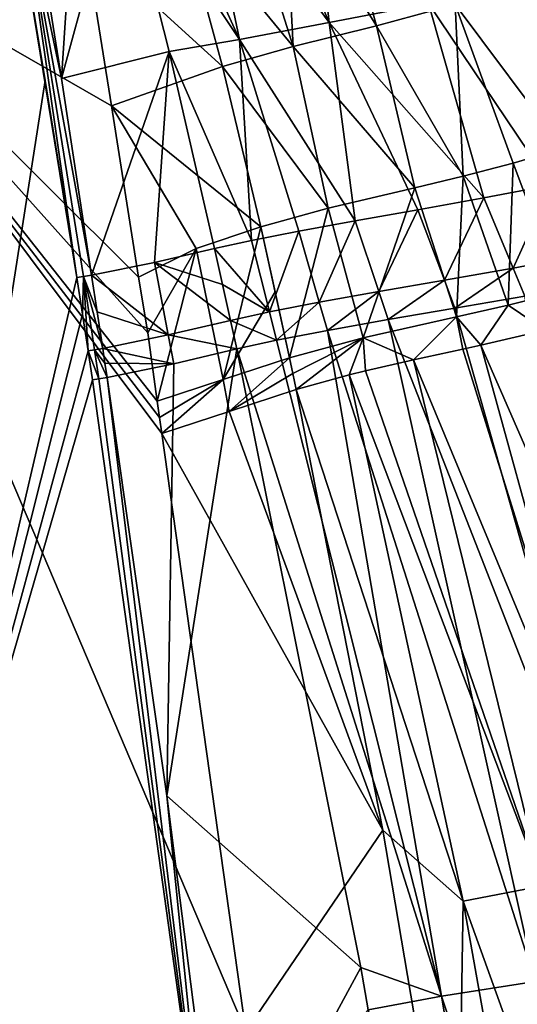
# Model space of a CAD drawing. Units: inches. Extents: x -10.2 to 61.8, y -8.1 to 27.9.
# Drawn here: x 55.5 to 56.6, y 19.6 to 21.8 of the extents above; entities that cross this region are included whole.
import ezdxf

# ---------------------------------------------------------------- set-up
doc = ezdxf.new("R2010")
doc.units = ezdxf.units.IN
doc.header["$LTSCALE"] = 52.148148
doc.header["$MEASUREMENT"] = 0
for name, color, linetype in [('232', 7, 'CONTINUOUS'), ('235', 7, 'CONTINUOUS'), ('236', 7, 'CONTINUOUS'), ('237', 7, 'CONTINUOUS'), ('238', 7, 'CONTINUOUS'), ('342', 7, 'CONTINUOUS'), ('567', 7, 'CONTINUOUS'), ('568', 7, 'CONTINUOUS'), ('569', 7, 'CONTINUOUS'), ('570', 7, 'CONTINUOUS'), ('612', 7, 'CONTINUOUS'), ('622', 7, 'CONTINUOUS'), ('623', 7, 'CONTINUOUS'), ('624', 7, 'CONTINUOUS'), ('625', 7, 'CONTINUOUS'), ('626', 7, 'CONTINUOUS'), ('650', 7, 'CONTINUOUS'), ('651', 7, 'CONTINUOUS'), ('652', 7, 'CONTINUOUS'), ('653', 7, 'CONTINUOUS'), ('657', 7, 'CONTINUOUS'), ('658', 7, 'CONTINUOUS')]:
    doc.layers.add(name, color=color, linetype=linetype)

msp = doc.modelspace()

# ---------------------------------------------------------------- linework, layer by layer
at = {"layer": '232', "linetype": 'Continuous'}
for points in [[(55.2997, 19.4399, 7.0156), (54.9112, 22.0838, 7.0248), (55.9858, 19.5547, 8.3315), (55.2997, 19.4399, 7.0156)], [(55.9858, 19.5547, 8.3315), (54.9112, 22.0838, 7.0248), (55.7973, 20.9017, 8.3315), (55.9858, 19.5547, 8.3315)], [(55.7973, 20.9017, 8.3315), (54.9112, 22.0838, 7.0248), (55.7918, 20.9379, 8.3315), (55.7973, 20.9017, 8.3315)], [(55.7918, 20.9379, 8.3315), (54.9112, 22.0838, 7.0248), (55.7863, 20.9742, 8.3315), (55.7918, 20.9379, 8.3315)], [(55.7863, 20.9742, 8.3315), (54.9112, 22.0838, 7.0248), (55.7656, 21.1282, 8.3366), (55.7863, 20.9742, 8.3315)], [(55.7656, 21.1282, 8.3366), (54.9112, 22.0838, 7.0248), (55.7444, 21.2538, 8.3329), (55.7656, 21.1282, 8.3366)], [(55.7444, 21.2538, 8.3329), (54.9112, 22.0838, 7.0248), (55.6839, 21.6396, 8.333), (55.7444, 21.2538, 8.3329)], [(55.6839, 21.6396, 8.333), (54.9112, 22.0838, 7.0248), (55.624, 22.0102, 8.3337), (55.6839, 21.6396, 8.333)]]:
    msp.add_3dface(points, dxfattribs=at)
at = {"layer": '235', "linetype": 'Continuous'}
for points in [[(55.624, 22.0102, 8.3337), (55.8369, 22.0849, 8.5783), (55.9333, 21.7278, 8.6201), (55.624, 22.0102, 8.3337)], [(55.6839, 21.6396, 8.333), (55.624, 22.0102, 8.3337), (55.9333, 21.7278, 8.6201), (55.6839, 21.6396, 8.333)], [(56.02, 21.3669, 8.662), (55.6839, 21.6396, 8.333), (55.9333, 21.7278, 8.6201), (56.02, 21.3669, 8.662)], [(55.7444, 21.2538, 8.3329), (55.6839, 21.6396, 8.333), (55.874, 21.3181, 8.4843), (55.7444, 21.2538, 8.3329)], [(55.874, 21.3181, 8.4843), (55.6839, 21.6396, 8.333), (56.02, 21.3669, 8.662), (55.874, 21.3181, 8.4843)]]:
    msp.add_3dface(points, dxfattribs=at)
at = {"layer": '236', "linetype": 'Continuous'}
for points in [[(55.874, 21.3181, 8.4843), (56.02, 21.3669, 8.662), (55.935, 21.023, 8.5073), (55.874, 21.3181, 8.4843)], [(55.935, 21.023, 8.5073), (56.02, 21.3669, 8.662), (56.0523, 21.2203, 8.6792), (55.935, 21.023, 8.5073)], [(55.7656, 21.1282, 8.3366), (55.7444, 21.2538, 8.3329), (55.874, 21.3181, 8.4843), (55.7656, 21.1282, 8.3366)], [(55.7863, 20.9742, 8.3315), (55.7656, 21.1282, 8.3366), (55.874, 21.3181, 8.4843), (55.7863, 20.9742, 8.3315)], [(55.7863, 20.9742, 8.3315), (55.874, 21.3181, 8.4843), (55.935, 21.023, 8.5073), (55.7863, 20.9742, 8.3315)], [(56.0843, 21.0723, 8.6961), (55.935, 21.023, 8.5073), (56.0523, 21.2203, 8.6792), (56.0843, 21.0723, 8.6961)]]:
    msp.add_3dface(points, dxfattribs=at)
at = {"layer": '237', "linetype": 'Continuous'}
for points in [[(55.935, 21.023, 8.5073), (56.0843, 21.0723, 8.6961), (55.9486, 20.9512, 8.5119), (55.935, 21.023, 8.5073)], [(55.9486, 20.9512, 8.5119), (56.0843, 21.0723, 8.6961), (56.0919, 21.0365, 8.7002), (55.9486, 20.9512, 8.5119)], [(55.7918, 20.9379, 8.3315), (55.7863, 20.9742, 8.3315), (55.935, 21.023, 8.5073), (55.7918, 20.9379, 8.3315)], [(55.7973, 20.9017, 8.3315), (55.7918, 20.9379, 8.3315), (55.935, 21.023, 8.5073), (55.7973, 20.9017, 8.3315)], [(55.7973, 20.9017, 8.3315), (55.935, 21.023, 8.5073), (55.9486, 20.9512, 8.5119), (55.7973, 20.9017, 8.3315)], [(56.0995, 21.0007, 8.7043), (55.9486, 20.9512, 8.5119), (56.0919, 21.0365, 8.7002), (56.0995, 21.0007, 8.7043)]]:
    msp.add_3dface(points, dxfattribs=at)
at = {"layer": '238', "linetype": 'Continuous'}
for points in [[(55.9486, 20.9512, 8.5119), (56.0995, 21.0007, 8.7043), (56.2945, 20.0087, 8.8128), (55.9486, 20.9512, 8.5119)], [(55.7973, 20.9017, 8.3315), (55.9486, 20.9512, 8.5119), (56.2945, 20.0087, 8.8128), (55.7973, 20.9017, 8.3315)], [(55.9858, 19.5547, 8.3315), (55.7973, 20.9017, 8.3315), (56.2945, 20.0087, 8.8128), (55.9858, 19.5547, 8.3315)], [(56.4618, 19.0223, 8.9109), (55.9858, 19.5547, 8.3315), (56.2945, 20.0087, 8.8128), (56.4618, 19.0223, 8.9109)]]:
    msp.add_3dface(points, dxfattribs=at)
at = {"layer": '342', "linetype": 'Continuous'}
for points in [[(55.5342, 21.6964, 8.477), (55.4603, 22.1447, 8.4764), (55.1801, 19.4305, 7.186), (55.5342, 21.6964, 8.477)], [(55.6054, 21.2526, 8.4791), (55.5342, 21.6964, 8.477), (55.1801, 19.4305, 7.186), (55.6054, 21.2526, 8.4791)], [(55.6181, 21.1704, 8.4795), (55.6054, 21.2526, 8.4791), (55.1801, 19.4305, 7.186), (55.6181, 21.1704, 8.4795)], [(55.6309, 21.0879, 8.4797), (55.6181, 21.1704, 8.4795), (55.1801, 19.4305, 7.186), (55.6309, 21.0879, 8.4797)], [(55.6409, 21.0224, 8.4799), (55.6309, 21.0879, 8.4797), (55.1801, 19.4305, 7.186), (55.6409, 21.0224, 8.4799)], [(55.9061, 19.1212, 8.4854), (55.6409, 21.0224, 8.4799), (55.1801, 19.4305, 7.186), (55.9061, 19.1212, 8.4854)]]:
    msp.add_3dface(points, dxfattribs=at)
at = {"layer": '567', "linetype": 'Continuous'}
for points in [[(56.1816, 22.1793, 8.7494), (56.2805, 21.8197, 8.8123), (56.0733, 22.1508, 8.7293), (56.1816, 22.1793, 8.7494)], [(56.4575, 21.8676, 8.82), (56.2805, 21.8197, 8.8123), (56.1816, 22.1793, 8.7494), (56.4575, 21.8676, 8.82)], [(56.0733, 22.1508, 8.7293), (56.0925, 21.7732, 8.7488), (55.9806, 22.127, 8.6921), (56.0733, 22.1508, 8.7293)], [(56.2805, 21.8197, 8.8123), (56.0925, 21.7732, 8.7488), (56.0733, 22.1508, 8.7293), (56.2805, 21.8197, 8.8123)], [(56.0925, 21.7732, 8.7488), (55.8369, 22.0849, 8.5783), (55.9806, 22.127, 8.6921), (56.0925, 21.7732, 8.7488)], [(55.9333, 21.7278, 8.6201), (55.8369, 22.0849, 8.5783), (56.0925, 21.7732, 8.7488), (55.9333, 21.7278, 8.6201)], [(56.6064, 21.917, 8.7947), (56.7, 21.5433, 8.875), (56.4575, 21.8676, 8.82), (56.6064, 21.917, 8.7947)], [(56.4575, 21.8676, 8.82), (56.4752, 21.4812, 8.8889), (56.2805, 21.8197, 8.8123), (56.4575, 21.8676, 8.82)], [(56.7, 21.5433, 8.875), (56.5884, 21.5105, 8.8895), (56.4575, 21.8676, 8.82), (56.7, 21.5433, 8.875)], [(56.5884, 21.5105, 8.8895), (56.4752, 21.4812, 8.8889), (56.4575, 21.8676, 8.82), (56.5884, 21.5105, 8.8895)], [(56.2805, 21.8197, 8.8123), (56.3664, 21.4551, 8.8731), (56.0925, 21.7732, 8.7488), (56.2805, 21.8197, 8.8123)], [(56.4752, 21.4812, 8.8889), (56.3664, 21.4551, 8.8731), (56.2805, 21.8197, 8.8123), (56.4752, 21.4812, 8.8889)], [(56.1712, 21.4092, 8.7939), (55.9333, 21.7278, 8.6201), (56.0925, 21.7732, 8.7488), (56.1712, 21.4092, 8.7939)], [(56.3664, 21.4551, 8.8731), (56.1712, 21.4092, 8.7939), (56.0925, 21.7732, 8.7488), (56.3664, 21.4551, 8.8731)], [(56.02, 21.3669, 8.662), (55.9333, 21.7278, 8.6201), (56.1712, 21.4092, 8.7939), (56.02, 21.3669, 8.662)]]:
    msp.add_3dface(points, dxfattribs=at)
at = {"layer": '568', "linetype": 'Continuous'}
for points in [[(56.7, 21.5433, 8.875), (56.6969, 21.2203, 8.9443), (56.5884, 21.5105, 8.8895), (56.7, 21.5433, 8.875)], [(56.5884, 21.5105, 8.8895), (56.5768, 21.1907, 8.9447), (56.4752, 21.4812, 8.8889), (56.5884, 21.5105, 8.8895)], [(56.6969, 21.2203, 8.9443), (56.5768, 21.1907, 8.9447), (56.5884, 21.5105, 8.8895), (56.6969, 21.2203, 8.9443)], [(56.4752, 21.4812, 8.8889), (56.4603, 21.1642, 8.9285), (56.3664, 21.4551, 8.8731), (56.4752, 21.4812, 8.8889)], [(56.5768, 21.1907, 8.9447), (56.4603, 21.1642, 8.9285), (56.4752, 21.4812, 8.8889), (56.5768, 21.1907, 8.9447)], [(56.3664, 21.4551, 8.8731), (56.2501, 21.1169, 8.8431), (56.1712, 21.4092, 8.7939), (56.3664, 21.4551, 8.8731)], [(56.4603, 21.1642, 8.9285), (56.2501, 21.1169, 8.8431), (56.3664, 21.4551, 8.8731), (56.4603, 21.1642, 8.9285)], [(56.0843, 21.0723, 8.6961), (56.02, 21.3669, 8.662), (56.1712, 21.4092, 8.7939), (56.0843, 21.0723, 8.6961)], [(56.2501, 21.1169, 8.8431), (56.0843, 21.0723, 8.6961), (56.1712, 21.4092, 8.7939), (56.2501, 21.1169, 8.8431)], [(56.02, 21.3669, 8.662), (56.0843, 21.0723, 8.6961), (56.0523, 21.2203, 8.6792), (56.02, 21.3669, 8.662)]]:
    msp.add_3dface(points, dxfattribs=at)
at = {"layer": '569', "linetype": 'Continuous'}
for points in [[(56.6969, 21.2203, 8.9443), (56.6602, 21.1341, 8.9599), (56.5768, 21.1907, 8.9447), (56.6969, 21.2203, 8.9443)], [(56.5768, 21.1907, 8.9447), (56.5156, 21.1007, 8.9484), (56.4603, 21.1642, 8.9285), (56.5768, 21.1907, 8.9447)], [(56.6602, 21.1341, 8.9599), (56.5156, 21.1007, 8.9484), (56.5768, 21.1907, 8.9447), (56.6602, 21.1341, 8.9599)], [(56.4603, 21.1642, 8.9285), (56.3637, 21.0672, 8.9044), (56.2501, 21.1169, 8.8431), (56.4603, 21.1642, 8.9285)], [(56.4746, 21.0916, 8.9401), (56.3637, 21.0672, 8.9044), (56.4603, 21.1642, 8.9285), (56.4746, 21.0916, 8.9401)], [(56.5156, 21.1007, 8.9484), (56.4746, 21.0916, 8.9401), (56.4603, 21.1642, 8.9285), (56.5156, 21.1007, 8.9484)], [(56.0919, 21.0365, 8.7002), (56.0843, 21.0723, 8.6961), (56.2501, 21.1169, 8.8431), (56.0919, 21.0365, 8.7002)], [(56.0995, 21.0007, 8.7043), (56.0919, 21.0365, 8.7002), (56.2501, 21.1169, 8.8431), (56.0995, 21.0007, 8.7043)], [(56.2185, 21.0338, 8.8206), (56.0995, 21.0007, 8.7043), (56.2501, 21.1169, 8.8431), (56.2185, 21.0338, 8.8206)], [(56.2556, 21.0428, 8.8467), (56.2185, 21.0338, 8.8206), (56.2501, 21.1169, 8.8431), (56.2556, 21.0428, 8.8467)], [(56.3637, 21.0672, 8.9044), (56.2556, 21.0428, 8.8467), (56.2501, 21.1169, 8.8431), (56.3637, 21.0672, 8.9044)]]:
    msp.add_3dface(points, dxfattribs=at)
at = {"layer": '570', "linetype": 'Continuous'}
for points in [[(56.6602, 21.1341, 8.9599), (57.0174, 19.9507, 9.1692), (56.5156, 21.1007, 8.9484), (56.6602, 21.1341, 8.9599)], [(56.4746, 21.0916, 8.9401), (56.8409, 19.9173, 9.1568), (56.3637, 21.0672, 8.9044), (56.4746, 21.0916, 8.9401)], [(56.5156, 21.1007, 8.9484), (56.8409, 19.9173, 9.1568), (56.4746, 21.0916, 8.9401), (56.5156, 21.1007, 8.9484)], [(56.5156, 21.1007, 8.9484), (57.0174, 19.9507, 9.1692), (56.8409, 19.9173, 9.1568), (56.5156, 21.1007, 8.9484)], [(56.3637, 21.0672, 8.9044), (56.6548, 19.8832, 9.1007), (56.2556, 21.0428, 8.8467), (56.3637, 21.0672, 8.9044)], [(56.3637, 21.0672, 8.9044), (56.8409, 19.9173, 9.1568), (56.6548, 19.8832, 9.1007), (56.3637, 21.0672, 8.9044)], [(56.6548, 19.8832, 9.1007), (56.2185, 21.0338, 8.8206), (56.2556, 21.0428, 8.8467), (56.6548, 19.8832, 9.1007)], [(56.4758, 19.8483, 8.9899), (56.0995, 21.0007, 8.7043), (56.2185, 21.0338, 8.8206), (56.4758, 19.8483, 8.9899)], [(56.4758, 19.8483, 8.9899), (56.2185, 21.0338, 8.8206), (56.6548, 19.8832, 9.1007), (56.4758, 19.8483, 8.9899)], [(56.2945, 20.0087, 8.8128), (56.0995, 21.0007, 8.7043), (56.4758, 19.8483, 8.9899), (56.2945, 20.0087, 8.8128)], [(56.4618, 19.0223, 8.9109), (56.2945, 20.0087, 8.8128), (56.4758, 19.8483, 8.9899), (56.4618, 19.0223, 8.9109)], [(56.4758, 19.8483, 8.9899), (56.6548, 19.8832, 9.1007), (56.8949, 18.6825, 9.2751), (56.4758, 19.8483, 8.9899)], [(56.6894, 18.6484, 9.1403), (56.4618, 19.0223, 8.9109), (56.4758, 19.8483, 8.9899), (56.6894, 18.6484, 9.1403)], [(56.6894, 18.6484, 9.1403), (56.4758, 19.8483, 8.9899), (56.8949, 18.6825, 9.2751), (56.6894, 18.6484, 9.1403)]]:
    msp.add_3dface(points, dxfattribs=at)
at = {"layer": '612', "linetype": 'Continuous'}
for points in [[(56.457, 21.1838, 9.1559), (56.8762, 19.7011, 9.4224), (56.6141, 21.2112, 9.1807), (56.457, 21.1838, 9.1559)], [(56.3068, 21.158, 9.1074), (56.8762, 19.7011, 9.4224), (56.457, 21.1838, 9.1559), (56.3068, 21.158, 9.1074)], [(56.1698, 21.1337, 9.0388), (56.6374, 19.6677, 9.3352), (56.3068, 21.158, 9.1074), (56.1698, 21.1337, 9.0388)], [(56.6374, 19.6677, 9.3352), (56.8762, 19.7011, 9.4224), (56.3068, 21.158, 9.1074), (56.6374, 19.6677, 9.3352)], [(56.0555, 21.1118, 8.9571), (56.4266, 19.6347, 9.1986), (56.1698, 21.1337, 9.0388), (56.0555, 21.1118, 8.9571)], [(56.4266, 19.6347, 9.1986), (56.6374, 19.6677, 9.3352), (56.1698, 21.1337, 9.0388), (56.4266, 19.6347, 9.1986)], [(55.9659, 21.092, 8.8665), (56.4266, 19.6347, 9.1986), (56.0555, 21.1118, 8.9571), (55.9659, 21.092, 8.8665)], [(55.9659, 21.092, 8.8665), (56.2447, 19.6992, 9.0128), (56.4266, 19.6347, 9.1986), (55.9659, 21.092, 8.8665)], [(56.2447, 19.6992, 9.0128), (56.2615, 19.6041, 9.0221), (56.4266, 19.6347, 9.1986), (56.2447, 19.6992, 9.0128)], [(56.6374, 19.6677, 9.3352), (56.4266, 19.6347, 9.1986), (56.9219, 18.1541, 9.5455), (56.6374, 19.6677, 9.3352)], [(56.4266, 19.6347, 9.1986), (56.2615, 19.6041, 9.0221), (56.6808, 18.1226, 9.3772), (56.4266, 19.6347, 9.1986)], [(56.9219, 18.1541, 9.5455), (56.4266, 19.6347, 9.1986), (56.6808, 18.1226, 9.3772), (56.9219, 18.1541, 9.5455)]]:
    msp.add_3dface(points, dxfattribs=at)
at = {"layer": '622', "linetype": 'Continuous'}
for points in [[(55.8237, 21.0588, 8.6973), (55.8079, 20.0857, 8.527), (55.9659, 21.092, 8.8665), (55.8237, 21.0588, 8.6973)], [(55.9659, 21.092, 8.8665), (55.8079, 20.0857, 8.527), (56.2447, 19.6992, 9.0128), (55.9659, 21.092, 8.8665)], [(55.6736, 21.0275, 8.528), (55.8079, 20.0857, 8.527), (55.8237, 21.0588, 8.6973), (55.6736, 21.0275, 8.528)], [(55.8079, 20.0857, 8.527), (55.9317, 19.1195, 8.5246), (56.2447, 19.6992, 9.0128), (55.8079, 20.0857, 8.527)], [(56.2447, 19.6992, 9.0128), (55.9317, 19.1195, 8.5246), (56.2615, 19.6041, 9.0221), (56.2447, 19.6992, 9.0128)]]:
    msp.add_3dface(points, dxfattribs=at)
at = {"layer": '623', "linetype": 'Continuous'}
for points in [[(55.6409, 21.0224, 8.4799), (55.9061, 19.1212, 8.4854), (55.6555, 21.0247, 8.5052), (55.6409, 21.0224, 8.4799)], [(55.9061, 19.1212, 8.4854), (55.6736, 21.0275, 8.528), (55.6555, 21.0247, 8.5052), (55.9061, 19.1212, 8.4854)], [(55.9061, 19.1212, 8.4854), (55.8079, 20.0857, 8.527), (55.6736, 21.0275, 8.528), (55.9061, 19.1212, 8.4854)], [(55.9061, 19.1212, 8.4854), (55.9317, 19.1195, 8.5246), (55.8079, 20.0857, 8.527), (55.9061, 19.1212, 8.4854)]]:
    msp.add_3dface(points, dxfattribs=at)
at = {"layer": '624', "linetype": 'Continuous'}
for points in [[(55.6309, 21.0879, 8.4797), (55.6555, 21.0247, 8.5052), (55.6456, 21.0903, 8.5052), (55.6309, 21.0879, 8.4797)], [(55.6309, 21.0879, 8.4797), (55.6409, 21.0224, 8.4799), (55.6555, 21.0247, 8.5052), (55.6309, 21.0879, 8.4797)], [(55.6638, 21.0931, 8.5281), (55.6456, 21.0903, 8.5052), (55.6687, 21.0603, 8.5281), (55.6638, 21.0931, 8.5281)], [(55.6555, 21.0247, 8.5052), (55.6736, 21.0275, 8.528), (55.6456, 21.0903, 8.5052), (55.6555, 21.0247, 8.5052)], [(55.6456, 21.0903, 8.5052), (55.6736, 21.0275, 8.528), (55.6687, 21.0603, 8.5281), (55.6456, 21.0903, 8.5052)]]:
    msp.add_3dface(points, dxfattribs=at)
at = {"layer": '625', "linetype": 'Continuous'}
for points in [[(55.6054, 21.2526, 8.4791), (55.6181, 21.1704, 8.4795), (55.6204, 21.2551, 8.5051), (55.6054, 21.2526, 8.4791)], [(55.6181, 21.1704, 8.4795), (55.6309, 21.0879, 8.4797), (55.6204, 21.2551, 8.5051), (55.6181, 21.1704, 8.4795)], [(55.639, 21.2581, 8.5285), (55.6204, 21.2551, 8.5051), (55.6515, 21.1754, 8.5283), (55.639, 21.2581, 8.5285)], [(55.6309, 21.0879, 8.4797), (55.6456, 21.0903, 8.5052), (55.6204, 21.2551, 8.5051), (55.6309, 21.0879, 8.4797)], [(55.6456, 21.0903, 8.5052), (55.6638, 21.0931, 8.5281), (55.6204, 21.2551, 8.5051), (55.6456, 21.0903, 8.5052)], [(55.6638, 21.0931, 8.5281), (55.6515, 21.1754, 8.5283), (55.6204, 21.2551, 8.5051), (55.6638, 21.0931, 8.5281)]]:
    msp.add_3dface(points, dxfattribs=at)
at = {"layer": '626', "linetype": 'Continuous'}
for points in [[(55.499, 22.1512, 8.5304), (55.4772, 22.1475, 8.5047), (55.5713, 21.7009, 8.5297), (55.499, 22.1512, 8.5304)], [(55.4603, 22.1447, 8.4764), (55.6054, 21.2526, 8.4791), (55.4772, 22.1475, 8.5047), (55.4603, 22.1447, 8.4764)], [(55.4603, 22.1447, 8.4764), (55.5342, 21.6964, 8.477), (55.6054, 21.2526, 8.4791), (55.4603, 22.1447, 8.4764)], [(55.6054, 21.2526, 8.4791), (55.6204, 21.2551, 8.5051), (55.4772, 22.1475, 8.5047), (55.6054, 21.2526, 8.4791)], [(55.6204, 21.2551, 8.5051), (55.639, 21.2581, 8.5285), (55.4772, 22.1475, 8.5047), (55.6204, 21.2551, 8.5051)], [(55.4772, 22.1475, 8.5047), (55.639, 21.2581, 8.5285), (55.5713, 21.7009, 8.5297), (55.4772, 22.1475, 8.5047)]]:
    msp.add_3dface(points, dxfattribs=at)
at = {"layer": '650', "linetype": 'Continuous'}
for points in [[(56.5878, 21.2742, 9.1679), (56.6729, 21.4609, 9.1373), (56.5219, 21.4322, 9.1354), (56.5878, 21.2742, 9.1679)], [(56.5878, 21.2742, 9.1679), (56.7428, 21.3029, 9.1674), (56.6729, 21.4609, 9.1373), (56.5878, 21.2742, 9.1679)], [(56.4331, 21.2469, 9.1427), (56.5219, 21.4322, 9.1354), (56.3733, 21.4054, 9.1095), (56.4331, 21.2469, 9.1427)], [(56.4331, 21.2469, 9.1427), (56.5878, 21.2742, 9.1679), (56.5219, 21.4322, 9.1354), (56.4331, 21.2469, 9.1427)], [(56.2856, 21.2213, 9.0946), (56.3733, 21.4054, 9.1095), (56.2326, 21.3804, 9.0629), (56.2856, 21.2213, 9.0946)], [(56.2856, 21.2213, 9.0946), (56.4331, 21.2469, 9.1427), (56.3733, 21.4054, 9.1095), (56.2856, 21.2213, 9.0946)], [(56.1514, 21.1974, 9.0274), (56.2326, 21.3804, 9.0629), (56.1052, 21.3573, 8.9989), (56.1514, 21.1974, 9.0274)], [(56.1514, 21.1974, 9.0274), (56.2856, 21.2213, 9.0946), (56.2326, 21.3804, 9.0629), (56.1514, 21.1974, 9.0274)], [(56.0394, 21.1758, 8.9475), (56.1052, 21.3573, 8.9989), (55.9989, 21.3365, 8.9238), (56.0394, 21.1758, 8.9475)], [(56.0394, 21.1758, 8.9475), (56.1514, 21.1974, 9.0274), (56.1052, 21.3573, 8.9989), (56.0394, 21.1758, 8.9475)], [(55.9154, 21.318, 8.8412), (56.0394, 21.1758, 8.9475), (55.9989, 21.3365, 8.9238), (55.9154, 21.318, 8.8412)], [(56.0394, 21.1758, 8.9475), (55.9154, 21.318, 8.8412), (55.9335, 21.2372, 8.8503), (56.0394, 21.1758, 8.9475)], [(55.9516, 21.1563, 8.8593), (56.0394, 21.1758, 8.9475), (55.9335, 21.2372, 8.8503), (55.9516, 21.1563, 8.8593)]]:
    msp.add_3dface(points, dxfattribs=at)
at = {"layer": '651', "linetype": 'Continuous'}
for points in [[(55.9154, 21.318, 8.8412), (55.7806, 21.2868, 8.6849), (55.9335, 21.2372, 8.8503), (55.9154, 21.318, 8.8412)], [(55.639, 21.2581, 8.5285), (55.8114, 21.1237, 8.6937), (55.7806, 21.2868, 8.6849), (55.639, 21.2581, 8.5285)], [(55.8114, 21.1237, 8.6937), (55.9516, 21.1563, 8.8593), (55.7806, 21.2868, 8.6849), (55.8114, 21.1237, 8.6937)], [(55.7806, 21.2868, 8.6849), (55.9516, 21.1563, 8.8593), (55.9335, 21.2372, 8.8503), (55.7806, 21.2868, 8.6849)], [(55.639, 21.2581, 8.5285), (55.6515, 21.1754, 8.5283), (55.8114, 21.1237, 8.6937), (55.639, 21.2581, 8.5285)], [(55.6515, 21.1754, 8.5283), (55.6638, 21.0931, 8.5281), (55.8114, 21.1237, 8.6937), (55.6515, 21.1754, 8.5283)]]:
    msp.add_3dface(points, dxfattribs=at)
at = {"layer": '652', "linetype": 'Continuous'}
for points in [[(55.5713, 21.7009, 8.5297), (55.7046, 22.1914, 8.7419), (55.6016, 22.1695, 8.6341), (55.5713, 21.7009, 8.5297)], [(55.7046, 22.1914, 8.7419), (55.5713, 21.7009, 8.5297), (55.8135, 21.7619, 8.7908), (55.7046, 22.1914, 8.7419)], [(55.499, 22.1512, 8.5304), (55.5713, 21.7009, 8.5297), (55.6016, 22.1695, 8.6341), (55.499, 22.1512, 8.5304)], [(55.5713, 21.7009, 8.5297), (55.639, 21.2581, 8.5285), (55.8135, 21.7619, 8.7908), (55.5713, 21.7009, 8.5297)], [(55.639, 21.2581, 8.5285), (55.7806, 21.2868, 8.6849), (55.8135, 21.7619, 8.7908), (55.639, 21.2581, 8.5285)], [(55.7806, 21.2868, 8.6849), (55.9154, 21.318, 8.8412), (55.8135, 21.7619, 8.7908), (55.7806, 21.2868, 8.6849)]]:
    msp.add_3dface(points, dxfattribs=at)
at = {"layer": '653', "linetype": 'Continuous'}
for points in [[(55.9946, 22.248, 8.9185), (56.1735, 21.8269, 9.009), (56.1236, 22.2725, 8.9521), (55.9946, 22.248, 8.9185)], [(56.1735, 21.8269, 9.009), (56.3977, 21.8697, 9.0512), (56.1236, 22.2725, 8.9521), (56.1735, 21.8269, 9.009)], [(55.8802, 22.2266, 8.87), (56.1735, 21.8269, 9.009), (55.9946, 22.248, 8.9185), (55.8802, 22.2266, 8.87)], [(55.7823, 22.2078, 8.8101), (55.9716, 21.789, 8.9186), (55.8802, 22.2266, 8.87), (55.7823, 22.2078, 8.8101)], [(55.9716, 21.789, 8.9186), (56.1735, 21.8269, 9.009), (55.8802, 22.2266, 8.87), (55.9716, 21.789, 8.9186)], [(55.7046, 22.1914, 8.7419), (55.9716, 21.789, 8.9186), (55.7823, 22.2078, 8.8101), (55.7046, 22.1914, 8.7419)], [(55.7046, 22.1914, 8.7419), (55.8135, 21.7619, 8.7908), (55.9716, 21.789, 8.9186), (55.7046, 22.1914, 8.7419)], [(56.6218, 21.9176, 9.0382), (56.3977, 21.8697, 9.0512), (56.6729, 21.4609, 9.1373), (56.6218, 21.9176, 9.0382)], [(56.3977, 21.8697, 9.0512), (56.1735, 21.8269, 9.009), (56.5219, 21.4322, 9.1354), (56.3977, 21.8697, 9.0512)], [(56.6729, 21.4609, 9.1373), (56.3977, 21.8697, 9.0512), (56.5219, 21.4322, 9.1354), (56.6729, 21.4609, 9.1373)], [(56.1735, 21.8269, 9.009), (55.9716, 21.789, 8.9186), (56.2326, 21.3804, 9.0629), (56.1735, 21.8269, 9.009)], [(56.3733, 21.4054, 9.1095), (56.1735, 21.8269, 9.009), (56.2326, 21.3804, 9.0629), (56.3733, 21.4054, 9.1095)], [(56.5219, 21.4322, 9.1354), (56.1735, 21.8269, 9.009), (56.3733, 21.4054, 9.1095), (56.5219, 21.4322, 9.1354)], [(55.9716, 21.789, 8.9186), (55.8135, 21.7619, 8.7908), (55.9989, 21.3365, 8.9238), (55.9716, 21.789, 8.9186)], [(56.1052, 21.3573, 8.9989), (55.9716, 21.789, 8.9186), (55.9989, 21.3365, 8.9238), (56.1052, 21.3573, 8.9989)], [(56.2326, 21.3804, 9.0629), (55.9716, 21.789, 8.9186), (56.1052, 21.3573, 8.9989), (56.2326, 21.3804, 9.0629)], [(55.8135, 21.7619, 8.7908), (55.9154, 21.318, 8.8412), (55.9989, 21.3365, 8.9238), (55.8135, 21.7619, 8.7908)]]:
    msp.add_3dface(points, dxfattribs=at)
at = {"layer": '657', "linetype": 'Continuous'}
for points in [[(55.9659, 21.092, 8.8665), (55.9516, 21.1563, 8.8593), (55.8114, 21.1237, 8.6937), (55.9659, 21.092, 8.8665)], [(55.6638, 21.0931, 8.5281), (55.8237, 21.0588, 8.6973), (55.8114, 21.1237, 8.6937), (55.6638, 21.0931, 8.5281)], [(55.8237, 21.0588, 8.6973), (55.9659, 21.092, 8.8665), (55.8114, 21.1237, 8.6937), (55.8237, 21.0588, 8.6973)], [(55.8237, 21.0588, 8.6973), (55.6638, 21.0931, 8.5281), (55.6687, 21.0603, 8.5281), (55.8237, 21.0588, 8.6973)], [(55.6736, 21.0275, 8.528), (55.8237, 21.0588, 8.6973), (55.6687, 21.0603, 8.5281), (55.6736, 21.0275, 8.528)]]:
    msp.add_3dface(points, dxfattribs=at)
at = {"layer": '658', "linetype": 'Continuous'}
for points in [[(56.5878, 21.2742, 9.1679), (56.6141, 21.2112, 9.1807), (56.7428, 21.3029, 9.1674), (56.5878, 21.2742, 9.1679)], [(56.4331, 21.2469, 9.1427), (56.457, 21.1838, 9.1559), (56.5878, 21.2742, 9.1679), (56.4331, 21.2469, 9.1427)], [(56.457, 21.1838, 9.1559), (56.6141, 21.2112, 9.1807), (56.5878, 21.2742, 9.1679), (56.457, 21.1838, 9.1559)], [(56.2856, 21.2213, 9.0946), (56.3068, 21.158, 9.1074), (56.4331, 21.2469, 9.1427), (56.2856, 21.2213, 9.0946)], [(56.3068, 21.158, 9.1074), (56.457, 21.1838, 9.1559), (56.4331, 21.2469, 9.1427), (56.3068, 21.158, 9.1074)], [(56.1514, 21.1974, 9.0274), (56.1698, 21.1337, 9.0388), (56.2856, 21.2213, 9.0946), (56.1514, 21.1974, 9.0274)], [(56.1698, 21.1337, 9.0388), (56.3068, 21.158, 9.1074), (56.2856, 21.2213, 9.0946), (56.1698, 21.1337, 9.0388)], [(56.0394, 21.1758, 8.9475), (56.0555, 21.1118, 8.9571), (56.1514, 21.1974, 9.0274), (56.0394, 21.1758, 8.9475)], [(56.0555, 21.1118, 8.9571), (56.1698, 21.1337, 9.0388), (56.1514, 21.1974, 9.0274), (56.0555, 21.1118, 8.9571)], [(55.9516, 21.1563, 8.8593), (56.0555, 21.1118, 8.9571), (56.0394, 21.1758, 8.9475), (55.9516, 21.1563, 8.8593)], [(55.9659, 21.092, 8.8665), (56.0555, 21.1118, 8.9571), (55.9516, 21.1563, 8.8593), (55.9659, 21.092, 8.8665)]]:
    msp.add_3dface(points, dxfattribs=at)

doc.saveas('drawing.dxf')
